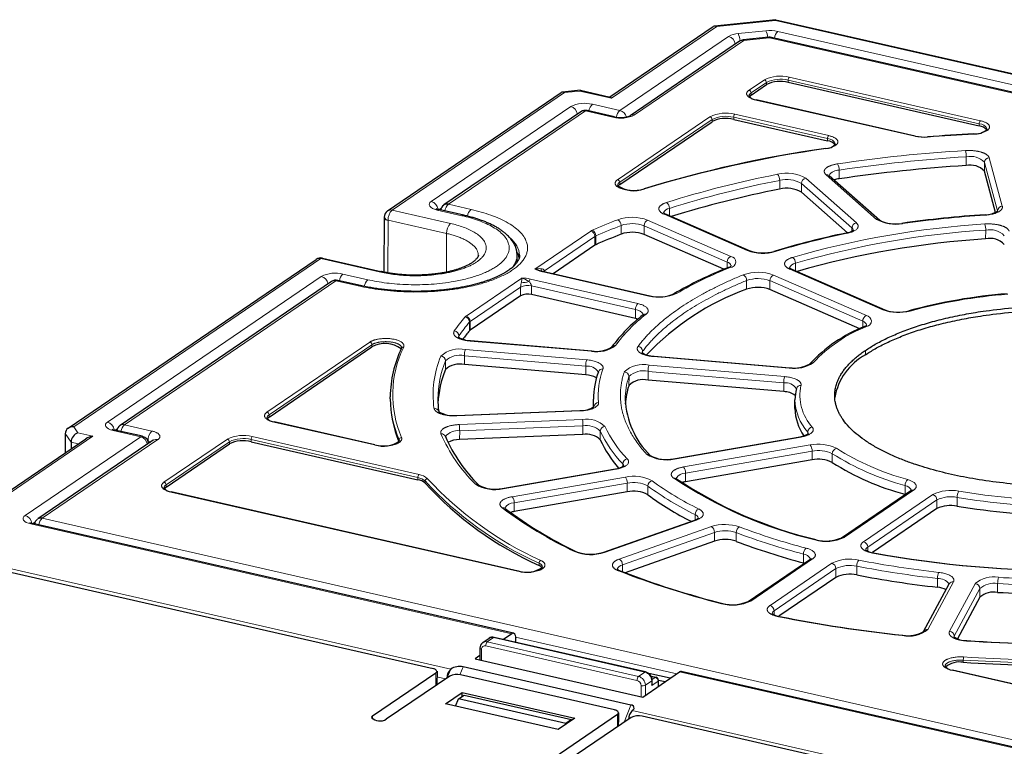
# Model space of a CAD drawing. Units: millimetres. Extents: x 54 to 474, y 40 to 337.
# Drawn here: x 403 to 414, y 181 to 189 of the extents above; entities that cross this region are included whole.
import ezdxf

# ---------------------------------------------------------------- set-up
doc = ezdxf.new("R2010")
doc.units = ezdxf.units.MM
doc.header["$MEASUREMENT"] = 0
doc.layers.add('Layer0000', color=7, linetype='Continuous', lineweight=25)

msp = doc.modelspace()

# ---------------------------------------------------------------- linework, layer by layer
at = {"layer": 'Layer0000', "color": 7, "linetype": 'Continuous', "lineweight": 25}
for p, q in [((409.496, 188.181), (410.718, 189.012)), ((411.457, 189.093), (410.734, 189.018)), ((411.458, 189.093), (440.994, 182.359)), ((411.027, 188.839), (409.735, 187.959)), ((411.374, 188.886), (411.07, 188.855)), ((440.561, 182.237), (411.404, 188.884)), ((411.165, 188.204), (411.346, 188.327)), ((411.602, 188.354), (413.859, 187.839)), ((406.87, 186.836), (408.921, 188.232)), ((409.148, 188.26), (408.937, 188.238)), ((409.148, 188.26), (409.5, 188.18)), ((413.104, 187.719), (411.226, 188.147)), ((409.154, 188.007), (407.536, 186.906)), ((409.552, 187.947), (409.227, 188.021)), ((409.612, 187.147), (410.703, 187.889)), ((410.959, 187.916), (412.068, 187.663)), ((414.053, 186.818), (413.921, 187.305)), ((412.087, 187.253), (412.083, 187.257)), ((412.087, 187.253), (412.684, 186.726)), ((412.302, 186.578), (411.758, 187.057)), ((407.769, 186.785), (407.475, 186.852)), ((406.829, 186.759), (406.827, 186.112)), ((410.16, 186.796), (411.141, 186.367)), ((410.842, 186.146), (409.9, 186.557)), ((409.319, 186.431), (408.825, 186.094)), ((403.097, 184.269), (406.028, 186.263)), ((406.102, 186.277), (406.792, 186.12)), ((408.4, 186.244), (408.4, 186.313)), ((408.4, 186.229), (408.4, 186.244)), ((408.701, 186.123), (409.97, 185.833)), ((411.645, 186.147), (412.743, 185.667)), ((406.207, 186.002), (403.71, 184.302)), ((406.549, 185.954), (406.281, 186.015)), ((412.447, 185.445), (411.386, 185.908)), ((408.442, 185.834), (407.845, 185.427)), ((409.798, 185.567), (408.57, 185.847)), ((407.849, 185.304), (409.282, 185.182)), ((405.47, 184.402), (406.686, 185.23)), ((407.036, 185.218), (407.035, 185.215)), ((410.018, 185.12), (411.621, 184.984)), ((409.211, 184.9), (407.778, 185.022)), ((411.55, 184.702), (409.947, 184.838)), ((406.902, 184.616), (406.902, 184.642)), ((409.301, 184.518), (409.302, 184.611)), ((411.683, 184.502), (411.683, 184.606)), ((407.686, 184.42), (409.142, 184.478)), ((403.974, 184.174), (403.649, 184.248)), ((406.721, 184.074), (405.531, 184.345)), ((401.84, 183.147), (403.305, 184.145)), ((404.103, 184.127), (402.738, 183.198)), ((403.062, 184.206), (403.062, 183.979)), ((404.104, 184.127), (404.103, 184.127)), ((409.178, 184.194), (407.721, 184.136)), ((410.249, 183.91), (411.745, 184.17)), ((403.131, 184.105), (403.131, 184.026)), ((404.253, 183.574), (405.002, 184.084)), ((405.258, 184.11), (407.228, 183.661)), ((411.884, 183.896), (410.389, 183.637)), ((408.225, 183.559), (409.563, 183.791)), ((408.413, 182.583), (404.315, 183.517)), ((409.702, 183.517), (408.364, 183.285)), ((412.234, 182.976), (413.052, 183.533)), ((412.987, 183.489), (412.983, 183.49)), ((413.359, 183.32), (412.598, 182.802)), ((408.358, 181.849), (402.678, 183.144)), ((409.412, 182.803), (410.5, 183.186)), ((401.086, 182.873), (407.407, 181.432)), ((410.732, 182.937), (409.676, 182.564)), ((411.128, 182.224), (411.859, 182.721)), ((411.795, 182.677), (411.783, 182.681)), ((412.167, 182.508), (411.492, 182.049)), ((413.202, 181.869), (413.505, 182.431)), ((413.866, 182.275), (413.602, 181.783)), ((409.918, 181.393), (408.131, 181.8)), ((408.337, 181.844), (408.238, 181.776)), ((407.995, 181.738), (408.07, 181.789)), ((408.384, 181.742), (408.384, 181.789)), ((407.961, 181.587), (407.903, 181.548)), ((407.961, 181.672), (407.961, 181.535)), ((409.745, 181), (407.763, 181.452)), ((407.903, 181.548), (409.885, 181.096)), ((406.693, 180.872), (407.441, 181.381)), ((407.604, 181.344), (406.855, 180.835)), ((407.454, 181.4), (407.453, 181.242)), ((409.552, 180.943), (407.732, 181.358)), ((409.885, 181.096), (410.32, 181.392)), ((410.21, 181.317), (409.955, 181.375)), ((409.983, 181.342), (410.042, 181.329)), ((423.187, 178.468), (410.34, 181.397)), ((416.096, 180.832), (413.542, 181.414)), ((409.996, 181.259), (409.996, 181.293)), ((410.149, 181.275), (410.071, 181.293)), ((410.071, 181.222), (410.071, 181.292)), ((407.554, 181.015), (407.751, 181.149)), ((407.708, 181.074), (407.774, 181.118)), ((407.751, 181.149), (409.083, 180.845)), ((407.751, 181.102), (407.751, 181.149)), ((407.774, 181.118), (409.041, 180.829)), ((408.887, 180.712), (407.554, 181.015)), ((407.674, 180.988), (407.708, 181.074)), ((408.976, 180.785), (407.708, 181.074)), ((408.838, 180.383), (409.586, 180.892)), ((409.599, 180.911), (409.598, 180.799)), ((423.169, 177.838), (409.877, 180.868)), ((409.083, 180.845), (408.887, 180.712)), ((408.976, 180.785), (408.969, 180.768)), ((409.041, 180.829), (408.976, 180.785)), ((409.749, 180.855), (409, 180.346)), ((409.041, 180.829), (409.041, 180.817))]:
    msp.add_line(p, q, dxfattribs=at)
at = {"layer": 'Layer0000', "color": 7, "linetype": 'Continuous', "lineweight": 18}
for p, q in [((409.515, 188.166), (410.759, 189.012)), ((410.759, 189.012), (411.452, 189.085)), ((411.452, 189.085), (440.959, 182.357)), ((410.898, 188.895), (409.615, 188.021)), ((411.339, 188.963), (411.012, 188.929)), ((440.659, 182.303), (411.481, 188.955)), ((411.08, 188.848), (409.788, 187.968)), ((411.383, 188.879), (411.08, 188.848)), ((440.541, 182.232), (411.383, 188.879)), ((411.14, 188.261), (411.321, 188.384)), ((411.165, 188.23), (411.346, 188.353)), ((411.346, 188.327), (411.346, 188.353)), ((411.602, 188.38), (413.859, 187.865)), ((411.602, 188.354), (411.602, 188.38)), ((411.616, 188.415), (413.873, 187.9)), ((406.923, 186.845), (408.961, 188.232)), ((408.961, 188.232), (409.142, 188.251)), ((409.142, 188.251), (409.515, 188.166)), ((411.165, 188.204), (411.165, 188.23)), ((409.615, 188.021), (409.29, 188.095)), ((413.098, 187.717), (411.22, 188.145)), ((409.034, 188.068), (407.386, 186.947)), ((409.207, 188.016), (407.588, 186.914)), ((409.532, 187.941), (409.207, 188.016)), ((410.973, 187.977), (412.082, 187.724)), ((409.587, 187.204), (410.678, 187.947)), ((409.612, 187.173), (410.703, 187.915)), ((410.703, 187.889), (410.703, 187.915)), ((410.959, 187.942), (412.068, 187.689)), ((410.959, 187.916), (410.959, 187.942)), ((413.859, 187.839), (413.859, 187.865)), ((413.795, 187.743), (413.793, 187.745)), ((412.068, 187.663), (412.068, 187.689)), ((413.705, 187.371), (413.705, 187.474)), ((413.921, 187.409), (414.076, 186.836)), ((413.921, 187.305), (413.921, 187.409)), ((413.977, 187.463), (414.132, 186.89)), ((412.205, 187.318), (412.205, 187.215)), ((409.612, 187.147), (409.612, 187.173)), ((411.502, 187.093), (411.502, 187.196)), ((411.758, 187.057), (411.759, 187.16)), ((411.759, 187.16), (412.356, 186.634)), ((411.81, 187.221), (412.408, 186.694)), ((412.647, 186.736), (412.05, 187.262)), ((407.588, 186.914), (407.857, 186.853)), ((407.613, 186.688), (406.923, 186.845)), ((407.455, 186.846), (407.748, 186.779)), ((407.479, 186.851), (407.503, 186.867)), ((410.2, 186.866), (410.2, 186.778)), ((414.076, 186.836), (414.077, 186.833)), ((414.076, 186.833), (414.076, 186.836)), ((406.874, 186.104), (406.876, 186.727)), ((407.566, 186.57), (406.876, 186.727)), ((409.942, 186.727), (410.924, 186.298)), ((411.119, 186.367), (410.137, 186.796)), ((407.566, 186.57), (407.565, 186.113)), ((408.611, 186.148), (409.271, 186.597)), ((409.629, 186.561), (409.629, 186.664)), ((409.9, 186.557), (409.901, 186.661)), ((409.901, 186.661), (410.882, 186.232)), ((412.356, 186.597), (412.356, 186.634)), ((413.935, 186.504), (413.936, 186.608)), ((408.723, 186.128), (409.32, 186.534)), ((409.319, 186.431), (409.32, 186.534)), ((409.331, 186.54), (409.33, 186.437)), ((403.163, 184.286), (406.081, 186.272)), ((406.081, 186.272), (406.771, 186.115)), ((410.882, 186.162), (410.882, 186.232)), ((411.689, 186.217), (411.689, 186.128)), ((409.958, 185.83), (408.688, 186.12)), ((408.723, 186.128), (408.723, 186.118)), ((412.72, 185.667), (411.623, 186.147)), ((406.087, 186.063), (403.56, 184.343)), ((406.26, 186.01), (403.762, 184.311)), ((406.528, 185.949), (406.26, 186.01)), ((406.636, 186.023), (406.343, 186.09)), ((407.797, 185.594), (408.457, 186.043)), ((408.557, 186.03), (409.827, 185.741)), ((411.111, 185.91), (411.111, 186.014)), ((411.386, 186.012), (412.484, 185.532)), ((411.386, 185.908), (411.386, 186.012)), ((411.428, 186.078), (412.526, 185.599)), ((407.845, 185.531), (408.442, 185.937)), ((408.442, 185.834), (408.442, 185.937)), ((408.57, 185.95), (409.799, 185.67)), ((408.57, 185.95), (408.57, 185.847)), ((409.798, 185.567), (409.799, 185.67)), ((407.837, 185.421), (407.837, 185.524)), ((407.845, 185.531), (407.845, 185.427)), ((412.484, 185.461), (412.484, 185.532)), ((405.445, 184.459), (406.662, 185.287)), ((407.713, 185.342), (407.713, 185.361)), ((409.278, 185.178), (407.844, 185.299)), ((405.47, 184.428), (406.686, 185.256)), ((406.686, 185.23), (406.686, 185.256)), ((407.79, 185.199), (409.223, 185.077)), ((409.883, 185.178), (409.883, 185.157)), ((412.514, 185.188), (412.514, 185.136)), ((407.554, 184.962), (407.554, 185.065)), ((407.778, 185.125), (409.212, 185.004)), ((407.778, 185.022), (407.778, 185.125)), ((411.616, 184.979), (410.013, 185.115)), ((409.211, 184.9), (409.212, 185.004)), ((409.947, 184.941), (411.55, 184.805)), ((409.947, 184.838), (409.947, 184.941)), ((409.959, 185.015), (411.562, 184.879)), ((409.722, 184.776), (409.723, 184.879)), ((411.55, 184.702), (411.55, 184.805)), ((409.145, 184.474), (407.688, 184.416)), ((405.47, 184.428), (405.47, 184.402)), ((407.716, 184.313), (409.173, 184.371)), ((403.212, 184.215), (403.163, 184.286)), ((403.629, 184.243), (403.954, 184.169)), ((403.653, 184.247), (403.677, 184.263)), ((403.762, 184.311), (404.087, 184.236)), ((406.715, 184.072), (405.525, 184.343)), ((407.721, 184.136), (407.722, 184.239)), ((407.722, 184.239), (409.178, 184.298)), ((409.178, 184.194), (409.178, 184.298)), ((401.893, 183.156), (403.389, 184.175)), ((403.954, 184.169), (402.588, 183.239)), ((402.791, 183.206), (404.156, 184.136)), ((403.131, 184.105), (403.062, 184.206)), ((403.389, 184.175), (403.212, 184.215)), ((404.229, 183.632), (404.978, 184.141)), ((405.258, 184.136), (407.228, 183.687)), ((405.258, 184.11), (405.258, 184.136)), ((405.272, 184.172), (407.243, 183.722)), ((407.007, 184.113), (407.007, 184.131)), ((409.383, 184.133), (409.383, 184.236)), ((411.754, 184.166), (410.259, 183.906)), ((411.834, 184.2), (411.834, 184.224)), ((403.217, 184.085), (403.131, 184.105)), ((404.04, 184.118), (404.04, 184.118)), ((404.253, 183.6), (405.002, 184.11)), ((405.002, 184.084), (405.002, 184.11)), ((410.366, 183.812), (411.862, 184.072)), ((410.389, 183.74), (411.884, 184)), ((411.884, 183.896), (411.884, 184)), ((412.122, 183.866), (412.122, 183.969)), ((409.572, 183.787), (408.235, 183.555)), ((409.649, 183.819), (409.649, 183.848)), ((407.228, 183.661), (407.228, 183.687)), ((408.342, 183.461), (409.679, 183.693)), ((410.389, 183.637), (410.389, 183.74)), ((404.253, 183.574), (404.253, 183.6)), ((407.313, 183.646), (407.313, 183.62)), ((408.365, 183.389), (409.702, 183.621)), ((409.702, 183.517), (409.702, 183.621)), ((409.944, 183.484), (409.945, 183.588)), ((412.983, 183.49), (412.983, 183.593)), ((408.406, 182.582), (404.308, 183.516)), ((413.083, 183.538), (412.266, 182.982)), ((412.493, 182.93), (413.311, 183.486)), ((413.597, 183.35), (413.597, 183.453)), ((408.364, 183.285), (408.365, 183.389)), ((412.542, 182.867), (413.359, 183.423)), ((413.359, 183.32), (413.359, 183.423)), ((423.203, 178.553), (402.791, 183.206)), ((410.502, 183.187), (410.502, 183.25)), ((402.657, 183.139), (408.337, 181.844)), ((402.681, 183.143), (402.705, 183.159)), ((410.519, 183.185), (409.431, 182.801)), ((409.607, 182.725), (410.695, 183.108)), ((409.645, 182.656), (410.732, 183.04)), ((410.732, 182.937), (410.732, 183.04)), ((410.988, 182.934), (410.988, 183.038)), ((407.616, 181.426), (401.247, 182.878)), ((412.542, 182.82), (412.542, 182.867)), ((411.783, 182.681), (411.783, 182.784)), ((408.66, 182.649), (408.66, 182.675)), ((409.644, 182.576), (409.645, 182.656)), ((411.891, 182.726), (411.16, 182.229)), ((411.388, 182.177), (412.118, 182.675)), ((411.436, 182.114), (412.167, 182.612)), ((412.167, 182.508), (412.167, 182.612)), ((412.412, 182.537), (412.412, 182.641)), ((413.367, 182.392), (413.367, 182.495)), ((413.555, 182.456), (413.252, 181.894)), ((413.509, 181.872), (413.812, 182.434)), ((413.564, 181.815), (413.867, 182.378)), ((413.866, 182.275), (413.867, 182.378)), ((414.077, 182.332), (414.077, 182.435)), ((411.436, 182.067), (411.436, 182.114)), ((408.048, 181.747), (408.122, 181.798)), ((409.91, 181.391), (408.122, 181.798)), ((410.286, 181.369), (408.383, 181.803)), ((413.564, 181.802), (413.564, 181.815)), ((409.816, 181.292), (408.029, 181.7)), ((408.048, 181.747), (409.835, 181.34)), ((407.98, 181.53), (407.98, 181.659)), ((407.725, 181.359), (407.763, 181.452)), ((413.671, 181.507), (413.671, 181.532)), ((407.441, 181.381), (407.441, 181.233)), ((407.453, 181.335), (407.556, 181.312)), ((407.575, 181.325), (407.616, 181.426)), ((409.91, 181.391), (409.835, 181.34)), ((410.033, 181.327), (409.985, 181.338)), ((410.32, 181.392), (423.186, 178.458)), ((416.09, 180.83), (413.535, 181.412)), ((409.865, 181.23), (409.865, 181.101)), ((409.991, 181.286), (409.916, 181.235)), ((409.916, 181.235), (409.916, 181.117)), ((409.991, 181.234), (409.991, 181.286)), ((410.066, 181.285), (409.991, 181.234)), ((409.996, 181.301), (410.033, 181.327)), ((410.066, 181.219), (410.066, 181.285)), ((409.665, 180.798), (409.745, 181)), ((406.693, 180.835), (406.693, 180.872)), ((409.586, 180.744), (409.586, 180.892)), ((423.169, 177.88), (409.761, 180.937))]:
    msp.add_line(p, q, dxfattribs=at)
at = {"layer": 'Layer0000', "color": 7, "linetype": 'Continuous', "lineweight": 25}
for centre, radius, start, end in [((410.737, 188.985), 0.0329, 95.7088, 124.3794), ((410.737, 188.973), 0.045, 61.1645, 94.2087), ((411.464, 189.083), 0.0122, 124.078, 172.8369), ((411.457, 189.092), 0.00149, 77.5525, 96.2763), ((411.08, 188.761), 0.0937, 95.8118, 123.9456), ((411.383, 188.793), 0.0938, 77.159, 95.9346), ((411.51, 187.991), 0.374, 75.7953, 116.0728), ((408.94, 188.205), 0.0329, 95.7031, 124.3592), ((408.94, 188.193), 0.045, 61.1649, 94.2036), ((409.155, 188.25), 0.0122, 124.092, 172.8302), ((409.148, 188.258), 0.00149, 77.4708, 96.3073), ((411.2, 188.148), 0.0663, 122.4907, 147.1231), ((409.489, 188.152), 0.03, 28.9693, 68.3507), ((411.233, 188.264), 0.118, 217.2217, 266.3885), ((409.207, 187.929), 0.0937, 77.6227, 124.2386), ((409.223, 187.995), 0.0265, 80.8243, 127.785), ((409.624, 188.241), 0.303, 256.3941, 291.578), ((410.867, 187.554), 0.374, 75.7953, 116.0728), ((414.802, 168.277), 19.494, 92.9651, 94.5725), ((413.813, 187.945), 0.201, 264.2328, 314.0705), ((413.842, 187.699), 0.141, 41.0828, 82.9388), ((412.049, 187.724), 0.151, 269.2602, 318.6344), ((412.05, 187.523), 0.141, 41.069, 82.952), ((413.207, 188.195), 0.487, 257.8639, 274.7964), ((414.042, 173.547), 14.168, 98.096, 106.9958), ((414.732, 170.198), 17.203, 93.4209, 98.4472), ((413.755, 187.147), 0.229, 43.6572, 102.6709), ((409.647, 187.091), 0.0663, 122.4884, 147.1271), ((412.249, 186.9), 0.318, 98.0789, 108.9303), ((409.781, 187.409), 0.335, 234.587, 290.9056), ((413.845, 175.134), 12.186, 101.0861, 107.2995), ((411.585, 186.754), 0.349, 60.202, 103.8049), ((407.572, 186.85), 0.0667, 75.6482, 123.0364), ((406.923, 186.759), 0.0938, 124.0554, 179.3626), ((407.499, 186.974), 0.125, 241.1303, 259.3115), ((407.588, 186.828), 0.0938, 125.3407, 168.4296), ((410.188, 186.874), 0.0831, 224.6097, 249.8944), ((413.933, 187.05), 0.26, 268.8533, 304.1993), ((406.876, 186.778), 0.051, 201.65, 269.5526), ((412.869, 187.082), 0.401, 242.4999, 281.0771), ((414.767, 173.949), 12.869, 93.7378, 98.1306), ((409.76, 186.177), 0.406, 69.7452, 108.9126), ((414.1, 177.651), 9.105, 101.4802, 107.0204), ((412.266, 186.745), 0.172, 276.9664, 308.5803), ((412.436, 179.383), 7.707, 111.3618, 113.7614), ((414.579, 176.126), 10.398, 93.5495, 106.0328), ((413.988, 186.278), 0.233, 43.9576, 103.1178), ((408.2, 186.234), 0.231, 11.9421, 31.2758), ((409.358, 186.372), 0.0701, 113.3459, 123.7185), ((411.303, 186.82), 0.481, 250.4174, 285.9251), ((406.081, 186.186), 0.0938, 77.1594, 124.3286), ((408.772, 186.439), 0.325, 251.8362, 257.3009), ((412.672, 181.685), 4.822, 111.6039, 120.1039), ((410.868, 186.255), 0.0919, 288.3369, 314.2969), ((411.674, 186.225), 0.0831, 224.609, 249.8951), ((406.26, 185.924), 0.0938, 77.1594, 124.3198), ((412.131, 183.07), 3.018, 109.7611, 136.8101), ((411.246, 185.529), 0.404, 69.6932, 109.4826), ((408.524, 185.666), 0.187, 75.8093, 116.0587), ((410.077, 186.274), 0.453, 256.3409, 292.9181), ((414.688, 179.544), 6.333, 94.5108, 105.1979), ((412.904, 186.122), 0.482, 250.4494, 284.9032), ((411.076, 184.079), 1.936, 127.827, 143.6521), ((409.735, 185.286), 0.288, 71.0975, 77.3168), ((409.871, 185.631), 0.0291, 306.9367, 321.7338), ((409.409, 184.096), 2.055, 139.8775, 143.4279), ((407.866, 185.396), 0.0382, 123.45, 139.0094), ((413.166, 183.804), 1.793, 111.6488, 136.9904), ((412.476, 185.546), 0.0806, 290.3692, 315.3758), ((407.848, 185.554), 0.25, 235.1183, 270.0793), ((406.842, 184.949), 0.321, 53.655, 119.0597), ((408.252, 184.629), 1.351, 154.325, 179.4569), ((409.338, 185.53), 0.353, 260.8308, 300.4016), ((410.017, 185.37), 0.25, 235.1188, 270.0788), ((412.856, 184.509), 0.714, 118.6259, 170.1942), ((408.685, 184.5), 1.222, 157.8042, 177.003), ((407.723, 184.779), 0.249, 77.2567, 132.8286), ((410.25, 184.606), 0.949, 159.5637, 179.6741), ((411.676, 185.337), 0.357, 261.0214, 299.9455), ((409.201, 184.635), 0.266, 59.2924, 87.8814), ((409.891, 184.601), 0.243, 76.743, 134.0589), ((410.522, 184.5), 0.846, 160.9685, 175.981), ((412.233, 184.604), 0.55, 166.0109, 179.8146), ((408.21, 184.621), 1.309, 180.1895, 202.9603), ((408.567, 184.613), 1.103, 179.8879, 187.6814), ((410.665, 184.654), 0.989, 182.5169, 225.5045), ((411.547, 184.468), 0.234, 53.7631, 89.3241), ((409.155, 184.755), 0.277, 267.3767, 303.4492), ((412.255, 184.513), 0.573, 181.0492, 215.5316), ((405.538, 184.462), 0.118, 217.2217, 266.3885), ((405.505, 184.346), 0.0663, 122.4907, 147.1231), ((407.646, 184.748), 0.33, 238.4246, 276.9197), ((403.139, 184.204), 0.0772, 122.8709, 179.0887), ((403.156, 184.18), 0.107, 86.2583, 123.2924), ((403.673, 184.37), 0.125, 241.1433, 259.3107), ((403.762, 184.224), 0.0938, 124.2408, 168.4296), ((403.252, 184.101), 0.121, 109.3558, 178.3553), ((403.407, 183.992), 0.184, 95.5144, 123.5156), ((403.954, 184.082), 0.0937, 3.8612, 77.1591), ((409.213, 184.887), 1.807, 203.2837, 225.5859), ((407.721, 183.832), 0.304, 90.0146, 117.0388), ((409.22, 183.961), 0.237, 46.6331, 100.1257), ((410.597, 184.684), 1.334, 204.4024, 221.5691), ((411.728, 184.36), 0.191, 275.1045, 307.561), ((405.166, 183.748), 0.374, 75.7953, 116.0728), ((406.821, 184.378), 0.32, 251.7899, 306.0678), ((410.161, 184.296), 0.396, 241.46, 282.8901), ((411.959, 183.535), 0.369, 63.7659, 101.7022), ((409.546, 183.981), 0.191, 275.1041, 307.5613), ((413.795, 186.522), 3.139, 237.7913, 254.9967), ((407.204, 183.503), 0.16, 47.2964, 81.2226), ((410.303, 183.702), 0.035, 218.8744, 235.9896), ((413.115, 187.91), 5.095, 236.2512, 256.5819), ((404.322, 183.635), 0.118, 217.2217, 266.3885), ((404.289, 183.518), 0.0663, 122.4907, 147.1231), ((410.375, 186.448), 4.168, 222.7135, 245.6991), ((408.137, 183.949), 0.4, 241.8214, 282.7533), ((410.443, 183.319), 0.323, 99.649, 106.9235), ((413.031, 183.566), 0.0395, 301.9687, 320.2084), ((409.777, 183.167), 0.359, 62.2427, 102.0917), ((412.078, 186.385), 3.601, 233.6675, 243.2112), ((408.277, 183.348), 0.031, 218.2448, 234.3063), ((411.184, 187.206), 4.862, 233.0032, 244.6565), ((413.522, 182.992), 0.366, 78.1928, 116.3704), ((414.865, 190.849), 7.605, 260.3963, 269.9067), ((402.79, 183.12), 0.0937, 125.3544, 168.4296), ((402.774, 183.142), 0.0667, 75.6482, 123.0364), ((408.418, 182.972), 0.318, 99.6111, 107.5273), ((410.471, 183.289), 0.107, 285.5087, 313.0424), ((402.701, 183.266), 0.125, 241.1303, 259.3115), ((412.052, 183.38), 0.443, 254.3588, 294.3274), ((410.856, 182.541), 0.415, 71.4826, 107.4729), ((413.724, 190.134), 7.702, 249.1951, 255.4063), ((409.271, 183.251), 0.47, 249.1338, 287.5672), ((411.838, 182.755), 0.0395, 301.9685, 320.2086), ((412.629, 182.982), 0.184, 231.8066, 263.9215), ((414.866, 195.013), 12.421, 259.5356, 270.7696), ((408.513, 182.888), 0.32, 251.7908, 306.0668), ((408.627, 182.571), 0.0848, 34.9218, 67.0783), ((409.648, 182.678), 0.096, 225.8219, 252.122), ((413.337, 192.147), 10.258, 248.7482, 255.8557), ((412.33, 182.177), 0.37, 77.203, 116.234), ((414.681, 194.249), 11.929, 259.0341, 263.6727), ((413.343, 182.109), 0.284, 63.6718, 85.2282), ((414.031, 182.084), 0.252, 79.6328, 130.8633), ((414.896, 196.41), 14.102, 266.6691, 270.8176), ((410.946, 182.627), 0.442, 254.8441, 294.3607), ((411.52, 182.223), 0.177, 231.4626, 263.2448), ((414.619, 197.658), 15.919, 258.7, 264.0075), ((408.112, 181.725), 0.0774, 76.3406, 123.6496), ((408.354, 181.823), 0.0265, 80.3827, 127.8372), ((408.329, 181.801), 0.0564, 348.5183, 58.6374), ((413.021, 182.181), 0.361, 259.7437, 300.1252), ((413.707, 182.026), 0.264, 235.7435, 271.2832), ((408.04, 181.674), 0.0792, 125.2091, 181.1779), ((414.905, 200.554), 18.83, 266.37, 271.1167), ((407.724, 181.245), 0.211, 79.3653, 120.8867), ((413.549, 181.531), 0.118, 217.2341, 266.3755), ((413.625, 181.252), 0.258, 79.8466, 129.7379), ((414.906, 201.582), 20.114, 266.4793, 274.4892), ((407.406, 181.38), 0.0512, 21.9958, 89.4229), ((407.43, 181.402), 0.0239, 298.0434, 353.3349), ((407.721, 181.317), 0.151, 133.989, 178.6533), ((407.686, 181.176), 0.187, 75.7953, 116.0728), ((409.892, 181.292), 0.104, 0.461, 75.592), ((410.336, 181.371), 0.0265, 80.3827, 127.8372), ((409.928, 181.26), 0.0676, 337.7231, 359.084), ((410.033, 181.292), 0.0375, 359.8758, 77.1687), ((409.748, 180.966), 0.0345, 350.9487, 94.5086), ((406.704, 180.851), 0.0239, 118.0434, 173.3349), ((409.551, 180.891), 0.0512, 21.9958, 89.4229), ((409.575, 180.913), 0.0239, 298.0434, 353.3349), ((409.866, 180.828), 0.151, 133.9935, 178.6499), ((409.831, 180.687), 0.187, 75.7953, 116.0728), ((409.731, 180.985), 0.0564, 301.3059, 333.9977), ((406.779, 180.954), 0.141, 225.2053, 302.5781), ((409.445, 180.8), 0.154, 339.9934, 359.6125)]:
    msp.add_arc(centre, radius, start, end, dxfattribs=at)
at = {"layer": 'Layer0000', "color": 7, "linetype": 'Continuous', "lineweight": 18}
for centre, radius, start, end in [((411.028, 188.67), 0.26, 93.4991, 119.9372), ((410.869, 188.788), 0.11, 9.0529, 74.6308), ((410.82, 188.833), 0.215, 2.8007, 26.5047), ((411.386, 188.515), 0.45, 77.856, 96.0698), ((411.159, 188.871), 0.202, 3.8948, 26.9754), ((411.57, 188.857), 0.132, 131.8852, 171.3569), ((411.064, 188.783), 0.0667, 75.6482, 123.0364), ((411.069, 188.842), 0.0124, 25.1959, 83.845), ((411.372, 188.874), 0.0124, 25.1712, 83.9344), ((411.4, 188.858), 0.0264, 80.3596, 127.8609), ((411.51, 187.998), 0.43, 75.7953, 116.0728), ((411.313, 188.352), 0.0331, 0.819, 74.6567), ((411.51, 188.017), 0.374, 75.7953, 116.0728), ((411.649, 188.381), 0.0468, 134.2973, 182.3147), ((411.132, 188.229), 0.0331, 0.819, 74.6567), ((411.187, 188.188), 0.0478, 118.0434, 173.3349), ((409.198, 187.732), 0.374, 75.8087, 116.0593), ((409.378, 187.996), 0.132, 131.8852, 171.3569), ((411.225, 188.139), 0.00794, 80.3828, 127.8371), ((409.004, 187.962), 0.11, 9.0529, 74.6307), ((409.19, 187.951), 0.0667, 75.648, 123.0406), ((409.624, 188.304), 0.374, 255.7953, 296.0728), ((409.703, 187.923), 0.132, 131.8283, 171.1439), ((409.586, 187.915), 0.11, 15.8554, 74.7722), ((409.771, 187.903), 0.0667, 75.6482, 123.0364), ((410.867, 187.56), 0.43, 75.7953, 116.0728), ((411.005, 187.944), 0.0468, 134.2973, 182.3147), ((409.548, 187.921), 0.0265, 80.3828, 127.8371), ((410.67, 187.915), 0.0331, 0.819, 74.6567), ((410.867, 187.579), 0.374, 75.7953, 116.0728), ((413.906, 187.867), 0.0468, 134.2973, 182.3147), ((413.858, 187.763), 0.102, 21.8881, 89.5306), ((414.802, 168.303), 19.466, 92.9651, 94.5725), ((412.114, 187.691), 0.0468, 134.2973, 182.3147), ((412.067, 187.587), 0.102, 21.8512, 89.5675), ((413.103, 187.711), 0.00794, 80.3828, 127.8371), ((413.207, 188.22), 0.515, 257.8219, 274.7864), ((413.247, 187.706), 0.00316, 16.602, 76.7147), ((414.042, 173.573), 14.14, 98.0955, 106.9951), ((412.047, 187.569), 0.00506, 37.7345, 91.7685), ((414.731, 170.245), 17.334, 93.4209, 98.4472), ((413.45, 187.481), 0.256, 358.4393, 15.1034), ((412.084, 187.324), 0.12, 357.373, 33.7132), ((414.732, 170.302), 17.203, 93.4209, 98.4472), ((413.756, 187.251), 0.229, 43.6572, 102.6709), ((413.978, 187.406), 0.0567, 90.6091, 177.2196), ((413.829, 175.254), 12.242, 101.0797, 107.4192), ((411.585, 186.828), 0.453, 60.202, 103.8049), ((411.402, 187.201), 0.1, 357.3415, 41.8924), ((412.058, 187.219), 0.044, 49.8279, 101.3557), ((412.199, 187.184), 0.134, 87.7305, 148.3084), ((409.579, 187.172), 0.0331, 0.819, 74.6567), ((409.634, 187.131), 0.0478, 118.031, 173.3473), ((413.837, 175.273), 12.15, 101.0797, 107.4192), ((411.585, 186.858), 0.349, 60.202, 103.8049), ((411.822, 187.158), 0.0638, 101.0913, 178.2657), ((409.904, 187.085), 0.0114, 61.3815, 105.374), ((407.357, 186.841), 0.11, 6.9291, 74.6152), ((407.677, 186.816), 0.132, 131.885, 171.3571), ((410.12, 186.868), 0.0799, 358.1543, 56.149), ((406.906, 186.78), 0.0668, 75.6572, 122.8529), ((407.032, 186.733), 0.156, 134.2973, 182.3147), ((407.471, 186.826), 0.0265, 80.3838, 127.8374), ((407.945, 186.754), 0.133, 131.9239, 171.5031), ((410.213, 186.777), 0.0899, 98.4558, 155.8779), ((410.148, 186.768), 0.0303, 67.8286, 111.2243), ((414.133, 186.834), 0.0567, 90.6091, 177.2196), ((407.722, 186.576), 0.156, 134.2973, 182.3147), ((407.765, 186.759), 0.0265, 80.3827, 127.8372), ((412.418, 179.499), 7.766, 111.3618, 113.7614), ((409.76, 186.233), 0.527, 69.7452, 108.9126), ((409.554, 186.666), 0.0746, 358.8484, 62.1357), ((409.76, 186.28), 0.406, 69.7452, 108.9126), ((409.973, 186.662), 0.0726, 115.0357, 180.5432), ((412.42, 186.632), 0.0638, 101.0913, 178.2657), ((412.656, 186.693), 0.044, 49.8279, 101.3557), ((412.868, 187.114), 0.438, 239.6875, 281.3579), ((412.947, 186.679), 0.00987, 36.8363, 91.2697), ((414.767, 174.001), 12.813, 93.7376, 98.1304), ((413.926, 186.785), 0.00588, 11.2542, 70.6894), ((409.333, 186.504), 0.112, 113.3457, 123.7184), ((409.253, 186.533), 0.0661, 0.819, 74.6567), ((409.258, 186.541), 0.0722, 359.2839, 65.2402), ((412.436, 179.486), 7.707, 111.3618, 113.7614), ((414.1, 177.703), 9.049, 101.4795, 107.0195), ((414.572, 176.219), 10.482, 93.5376, 106.1638), ((414.575, 176.258), 10.37, 93.5376, 106.1638), ((412.289, 186.56), 0.0145, 49.2216, 97.8939), ((412.329, 186.599), 0.0446, 12.5029, 51.7386), ((413.711, 186.614), 0.225, 358.264, 17.251), ((413.988, 186.381), 0.233, 43.9576, 103.1178), ((408.157, 186.293), 0.273, 3.9336, 53.2515), ((409.358, 186.476), 0.0701, 113.3457, 123.7184), ((411.13, 186.339), 0.0303, 67.8286, 111.2243), ((411.303, 186.869), 0.535, 249.9031, 286.1107), ((411.44, 186.336), 0.0224, 61.0802, 105.1498), ((406.064, 186.207), 0.0667, 75.6437, 123.1298), ((406.097, 186.251), 0.0265, 80.3828, 127.8371), ((408.169, 186.321), 0.232, 317.6023, 357.9935), ((410.955, 186.233), 0.0726, 115.0357, 180.5432), ((410.862, 186.162), 0.0723, 20.003, 73.9563), ((410.917, 186.233), 0.0656, 270.6243, 83.9797), ((411.701, 186.125), 0.0929, 97.505, 155.2845), ((411.607, 186.22), 0.0814, 358.0205, 54.7334), ((406.251, 185.727), 0.374, 75.8064, 116.0617), ((406.788, 186.094), 0.0265, 80.3828, 127.8371), ((408.667, 185.891), 0.263, 86.2901, 102.3579), ((408.749, 186.41), 0.297, 242.1845, 258.1856), ((408.521, 185.706), 0.451, 70.5877, 78.532), ((408.727, 186.148), 0.0431, 173.3286, 211.9294), ((408.69, 186.12), 0.0337, 13.7436, 100.5156), ((408.698, 186.107), 0.0159, 80.358, 127.8619), ((408.742, 186.098), 0.0358, 123.0631, 142.6172), ((412.673, 181.736), 4.766, 111.6007, 120.0993), ((410.907, 186.141), 0.0286, 67.1172, 110.3919), ((411.246, 185.586), 0.525, 69.6932, 109.4826), ((411.634, 186.119), 0.0303, 67.8286, 111.2243), ((406.058, 185.957), 0.11, 9.053, 74.6311), ((406.244, 185.946), 0.0667, 75.6442, 123.1205), ((406.276, 185.989), 0.0265, 80.3849, 127.8369), ((406.431, 185.991), 0.132, 131.8852, 171.3569), ((406.725, 185.924), 0.132, 131.8509, 171.2283), ((408.715, 185.927), 0.273, 165.6642, 177.819), ((408.253, 186.046), 0.204, 345.4121, 359.24), ((408.479, 186.147), 0.156, 259.5044, 292.3637), ((408.44, 185.499), 0.545, 77.5247, 88.1687), ((408.371, 185.765), 0.291, 54.9969, 72.8418), ((408.596, 185.983), 0.0615, 128.9411, 160.2869), ((408.484, 185.935), 0.0872, 10.3127, 51.9782), ((411.038, 186.015), 0.0736, 359.0165, 63.3747), ((411.246, 185.633), 0.404, 69.6932, 109.4826), ((411.459, 186.012), 0.0726, 115.0357, 180.5432), ((406.544, 185.928), 0.0265, 80.3828, 127.8371), ((408.524, 185.769), 0.187, 75.7953, 116.0728), ((410.077, 186.319), 0.503, 256.2605, 294.0617), ((409.968, 185.818), 0.0159, 80.3828, 127.8371), ((410.272, 185.824), 0.0372, 73.6881, 119.2244), ((414.689, 179.595), 6.277, 94.5081, 105.1933), ((409.892, 185.674), 0.0937, 134.2973, 182.3147), ((409.793, 185.558), 0.112, 28.068, 87.2111), ((412.731, 185.639), 0.0303, 67.8286, 111.2243), ((412.904, 186.171), 0.536, 249.9318, 285.0354), ((413.033, 185.636), 0.0203, 58.5466, 103.375), ((409.311, 184.293), 1.999, 139.8216, 145.7528), ((409.353, 184.244), 1.984, 139.8216, 145.7528), ((407.83, 185.543), 0.0611, 123.4497, 139.0094), ((407.776, 185.522), 0.0615, 2.031, 82.3974), ((407.779, 185.53), 0.0661, 0.819, 74.6567), ((407.866, 185.499), 0.0382, 123.4497, 139.0094), ((411.077, 184.13), 1.881, 127.8085, 143.6252), ((409.915, 185.574), 0.0427, 77.4637, 127.3454), ((412.556, 185.533), 0.0726, 115.0357, 180.5432), ((412.464, 185.463), 0.0723, 20.014, 73.9573), ((412.521, 185.535), 0.0641, 275.7579, 85.5743), ((407.653, 185.358), 0.0602, 2.2633, 84.3867), ((413.168, 183.853), 1.74, 111.6011, 136.8708), ((412.516, 185.442), 0.0308, 68.9427, 112.4045), ((406.653, 185.255), 0.0331, 0.819, 74.6567), ((407.742, 185.34), 0.0357, 144.9087, 169.6366), ((407.85, 185.298), 0.00633, 102.8927, 163.0034), ((408.213, 184.666), 1.282, 153.9778, 203.3143), ((407.058, 185.203), 0.0256, 83.9673, 153.3118), ((407.719, 184.883), 0.323, 77.2567, 132.8286), ((407.977, 185.131), 0.199, 160.1435, 181.6659), ((409.344, 185.534), 0.363, 259.4714, 307.0967), ((409.284, 185.176), 0.00633, 102.8927, 163.0034), ((409.556, 185.197), 0.0489, 81.975, 143.0624), ((409.823, 185.176), 0.0607, 2.1799, 83.6189), ((409.912, 185.156), 0.0367, 142.2443, 169.3817), ((408.603, 184.664), 1.195, 157.559, 187.6002), ((408.674, 184.607), 1.21, 157.7368, 179.5981), ((407.496, 185.063), 0.0578, 2.5033, 87.6868), ((407.723, 184.883), 0.249, 77.2567, 132.8286), ((409.41, 185.009), 0.199, 160.1435, 181.6659), ((410.019, 185.114), 0.00633, 102.8927, 163.0034), ((409.228, 184.842), 0.162, 35.6169, 95.7548), ((410.237, 184.66), 0.879, 159.4278, 185.7314), ((409.409, 184.918), 0.0519, 84.768, 158.1192), ((409.886, 184.707), 0.316, 76.743, 134.0589), ((409.891, 184.705), 0.243, 76.743, 134.0589), ((410.146, 184.947), 0.199, 160.1435, 181.6659), ((411.68, 185.352), 0.378, 260.1904, 305.0477), ((411.622, 184.978), 0.00633, 102.8927, 163.0034), ((411.89, 184.996), 0.0475, 80.914, 138.5417), ((409.665, 184.877), 0.0573, 2.5234, 88.3827), ((410.512, 184.606), 0.836, 160.897, 179.7008), ((411.749, 184.811), 0.199, 160.1435, 181.6659), ((411.567, 184.648), 0.159, 34.2643, 96.3284), ((411.75, 184.723), 0.0528, 85.6987, 164.1685), ((412.298, 184.658), 0.557, 167.8451, 222.4447), ((408.212, 184.647), 1.31, 180.1986, 203.1788), ((410.164, 184.609), 0.863, 179.8804, 185.821), ((412.288, 184.624), 0.606, 181.7394, 221.3486), ((407.422, 184.452), 0.0538, 14.1814, 93.0239), ((409.139, 184.474), 0.00585, 2.127, 53.4197), ((409.362, 184.517), 0.0556, 88.9989, 172.6311), ((405.437, 184.427), 0.0331, 0.819, 74.6567), ((405.492, 184.386), 0.0478, 118.0434, 173.3349), ((407.682, 184.415), 0.00585, 2.127, 53.4197), ((409.227, 184.068), 0.308, 46.6331, 100.1257), ((408.803, 184.305), 0.375, 358.8744, 10.1812), ((403.531, 184.237), 0.11, 6.93, 74.6152), ((403.645, 184.222), 0.0265, 80.3823, 127.8369), ((403.746, 184.246), 0.0667, 75.6482, 123.0364), ((403.851, 184.212), 0.132, 131.885, 171.3571), ((405.529, 184.337), 0.00794, 80.3828, 127.8371), ((407.696, 184.062), 0.179, 81.7349, 142.0314), ((407.346, 184.247), 0.375, 358.8744, 10.1812), ((409.22, 184.064), 0.237, 46.6331, 100.1257), ((409.441, 184.234), 0.0582, 92.5749, 177.2692), ((410.687, 184.865), 1.374, 204.643, 224.1544), ((411.895, 184.222), 0.0613, 97.0631, 177.6821), ((403.97, 184.148), 0.0265, 80.3827, 127.8372), ((403.925, 184.062), 0.11, 9.053, 74.6309), ((404.196, 184.125), 0.156, 134.2973, 182.3147), ((404.14, 184.071), 0.0667, 75.6482, 123.0364), ((405.166, 183.755), 0.43, 75.7953, 116.0728), ((404.969, 184.109), 0.0331, 0.819, 74.6567), ((405.166, 183.774), 0.374, 75.7953, 116.0728), ((405.305, 184.138), 0.0468, 134.2973, 182.3147), ((407.036, 184.13), 0.029, 92.3264, 177.2575), ((406.979, 184.119), 0.0308, 0.1995, 23.1779), ((409.212, 184.938), 1.862, 203.2415, 225.5559), ((407.506, 184.152), 0.0516, 23.7353, 95.3247), ((410.644, 184.815), 1.388, 204.643, 224.1544), ((411.746, 184.158), 0.012, 43.5642, 94.8977), ((411.805, 184.199), 0.0381, 10.7003, 40.558), ((404.019, 184.012), 0.108, 60.1286, 78.4802), ((406.72, 184.066), 0.00794, 80.3828, 127.8371), ((411.959, 183.602), 0.48, 63.7659, 101.7022), ((411.776, 184.005), 0.109, 357.3159, 37.8961), ((411.959, 183.638), 0.369, 63.7659, 101.7022), ((412.189, 183.968), 0.0664, 105.5486, 179.0086), ((413.815, 186.641), 3.083, 237.7913, 254.9967), ((409.711, 183.846), 0.0623, 98.6853, 177.9007), ((409.938, 183.916), 0.0466, 43.693, 99.4857), ((410.159, 184.318), 0.424, 237.2135, 283.5794), ((410.25, 183.898), 0.012, 43.5642, 94.8977), ((413.795, 186.625), 3.139, 237.7913, 254.9967), ((409.564, 183.779), 0.012, 43.5642, 94.8977), ((409.62, 183.819), 0.0406, 11.3581, 45.4352), ((410.28, 183.745), 0.109, 357.3159, 37.8961), ((407.275, 183.689), 0.0468, 134.2973, 182.3147), ((407.204, 183.528), 0.16, 47.2964, 81.2226), ((407.214, 183.54), 0.184, 47.2964, 81.2226), ((407.344, 183.645), 0.0308, 97.543, 177.7439), ((410.391, 186.493), 4.153, 222.7135, 245.6991), ((409.777, 183.237), 0.467, 62.2427, 102.0917), ((409.594, 183.626), 0.109, 357.3159, 37.8961), ((410.26, 183.639), 0.0411, 55.0918, 103.3753), ((413.113, 187.958), 5.148, 236.2182, 256.5698), ((410.387, 183.614), 0.126, 89.2118, 149.4921), ((413.066, 183.596), 0.0833, 126.7442, 181.8769), ((404.276, 183.558), 0.0478, 118.0434, 173.3349), ((404.22, 183.6), 0.0331, 0.819, 74.6567), ((410.375, 186.474), 4.168, 222.7135, 245.6991), ((408.136, 183.974), 0.431, 238.0889, 283.2964), ((407.916, 183.563), 0.0459, 45.6774, 100.0451), ((408.226, 183.547), 0.012, 43.5642, 94.8977), ((409.777, 183.27), 0.359, 62.2427, 102.0917), ((410.01, 183.586), 0.0653, 103.6442, 178.6855), ((412.117, 186.548), 3.672, 233.7305, 243.9154), ((412.145, 186.58), 3.635, 233.7305, 243.9154), ((412.971, 183.497), 0.0968, 25.282, 83.2126), ((404.313, 183.51), 0.00794, 80.3828, 127.8371), ((408.256, 183.394), 0.109, 357.3159, 37.8961), ((413.073, 183.499), 0.04, 75.6482, 123.0364), ((413.522, 183.06), 0.476, 78.1928, 116.3704), ((413.293, 183.422), 0.0661, 0.819, 74.6567), ((413.522, 183.095), 0.366, 78.1928, 116.3704), ((413.708, 183.458), 0.111, 142.7118, 182.4292), ((414.866, 190.952), 7.605, 260.3963, 269.9067), ((414.866, 190.892), 7.471, 260.3963, 269.9067), ((408.233, 183.289), 0.042, 53.5594, 102.7381), ((411.184, 187.257), 4.918, 232.9947, 244.6512), ((408.363, 183.262), 0.126, 89.2126, 149.4911), ((410.573, 183.25), 0.0703, 111.7701, 180.0456), ((402.559, 183.133), 0.11, 6.9291, 74.6152), ((402.879, 183.108), 0.132, 131.885, 171.3571), ((410.48, 183.189), 0.0654, 18.3052, 70.2776), ((402.673, 183.118), 0.0265, 80.3838, 127.8374), ((410.508, 183.162), 0.0255, 64.281, 107.7081), ((410.856, 182.594), 0.539, 71.4826, 107.4729), ((410.655, 183.042), 0.077, 358.4855, 59.2241), ((411.064, 183.039), 0.0753, 118.531, 181.0209), ((413.736, 190.232), 7.624, 249.1951, 255.4063), ((410.857, 182.644), 0.415, 71.4826, 107.4729), ((413.724, 190.237), 7.702, 249.1951, 255.4063), ((412.052, 183.423), 0.491, 254.1736, 295.9183), ((412.256, 182.943), 0.04, 75.6482, 123.0364), ((411.87, 182.787), 0.087, 129.772, 182.0924), ((411.928, 182.935), 0.0191, 77.4267, 122.8275), ((412.476, 182.866), 0.0661, 0.819, 74.6567), ((412.568, 182.822), 0.0519, 119.5254, 165.1453), ((409.09, 182.782), 0.0328, 65.4508, 109.2892), ((409.271, 183.3), 0.524, 248.4772, 287.8358), ((409.42, 182.779), 0.0255, 64.281, 107.7081), ((411.774, 182.681), 0.103, 26.4549, 84.9408), ((411.881, 182.688), 0.04, 75.6482, 123.0364), ((412.608, 182.786), 0.0129, 83.6251, 133.856), ((414.866, 195.065), 12.477, 259.5341, 270.7689), ((408.695, 182.675), 0.0353, 112.1628, 180.1077), ((408.642, 182.617), 0.0605, 10.911, 72.6675), ((409.66, 182.574), 0.0836, 100.7402, 157.2073), ((409.568, 182.658), 0.077, 358.4855, 59.2241), ((412.331, 182.244), 0.481, 77.203, 116.234), ((412.101, 182.611), 0.0661, 0.819, 74.6567), ((412.33, 182.28), 0.37, 77.203, 116.234), ((412.515, 182.645), 0.103, 139.119, 182.4256), ((414.682, 194.352), 11.929, 259.0341, 263.6727), ((414.684, 194.305), 11.809, 259.0341, 263.6727), ((408.411, 182.575), 0.00794, 80.3828, 127.8371), ((409.609, 182.56), 0.0278, 70.0601, 113.3276), ((413.337, 192.198), 10.314, 248.7467, 255.8547), ((413.522, 182.501), 0.155, 154.2722, 182.0467), ((413.379, 182.349), 0.147, 32.5249, 94.8815), ((414.026, 182.187), 0.328, 79.6328, 130.8633), ((414.361, 182.441), 0.284, 166.2158, 181.1767), ((414.896, 196.445), 13.96, 266.6691, 270.8176), ((413.549, 182.406), 0.0505, 83.4057, 150.1762), ((413.808, 182.375), 0.059, 2.4126, 86.07), ((414.031, 182.187), 0.252, 79.6328, 130.8633), ((414.896, 196.514), 14.102, 266.6691, 270.8176), ((410.946, 182.669), 0.49, 254.6783, 295.9556), ((410.827, 182.182), 0.0181, 78.318, 124.2726), ((411.15, 182.19), 0.04, 75.6482, 123.0364), ((411.37, 182.113), 0.0661, 0.819, 74.6567), ((411.462, 182.069), 0.0519, 119.5274, 165.1321), ((411.497, 182.034), 0.0138, 82.582, 131.8852), ((414.619, 197.71), 15.976, 258.6996, 264.0072), ((408.106, 181.733), 0.0667, 75.6482, 123.0364), ((408.129, 181.79), 0.0106, 80.3828, 127.8371), ((413.028, 182.164), 0.351, 257.2811, 309.6735), ((412.957, 181.818), 0.00731, 96.2968, 155.2346), ((413.246, 181.843), 0.0506, 83.4145, 149.9793), ((413.505, 181.813), 0.059, 2.4126, 86.07), ((413.593, 181.799), 0.0336, 151.2392, 170.0701), ((408.019, 181.662), 0.0392, 75.5072, 183.96), ((408.031, 181.683), 0.0667, 75.6482, 123.0364), ((408.091, 181.702), 0.0624, 134.2973, 182.3147), ((413.715, 181.756), 0.00574, 112.6329, 171.0469), ((414.905, 200.605), 18.886, 266.37, 271.1167), ((407.98, 181.68), 0.0205, 201.9958, 269.4229), ((413.806, 181.535), 0.135, 165.4544, 181.2424), ((414.906, 201.574), 20.043, 266.4793, 274.4892), ((414.906, 201.608), 20.114, 266.4793, 274.4892), ((409.879, 181.295), 0.0624, 134.2973, 182.3147), ((409.806, 181.233), 0.11, 0.8294, 74.6463), ((409.916, 181.382), 0.0106, 80.3828, 127.8371), ((409.881, 181.284), 0.11, 0.819, 74.6567), ((413.54, 181.406), 0.00794, 80.3828, 127.8371), ((409.799, 181.229), 0.0661, 0.819, 74.6567), ((409.883, 181.302), 0.0748, 255.7953, 296.0728), ((409.987, 181.294), 0.00956, 298.0434, 353.3349), ((410.04, 181.319), 0.0106, 80.3828, 127.8371), ((410.022, 181.284), 0.0441, 0.819, 74.6567), ((410.061, 181.293), 0.00956, 298.0434, 353.3349)]:
    msp.add_arc(centre, radius, start, end, dxfattribs=at)
for points, weights in [([(411.22, 188.145), (411.033, 188.188), (411.14, 188.261)], [1, 0.707106781202, 1]), ([(414.132, 186.89), (414.156, 186.801), (413.931, 186.786)], [1, 0.729776191652, 1]), ([(412.408, 186.694), (412.501, 186.612), (412.299, 186.571)], [1, 0.729776191652, 1]), ([(407.942, 186.313), (407.943, 186.484), (407.566, 186.57)], [0.868590062664, 0.806627175729, 1]), ([(409.829, 185.236), (410.187, 185.718), (411.071, 186.081)], [1, 0.971531931553, 1]), ([(409.883, 185.178), (410.237, 185.655), (411.111, 186.014)], [1, 0.971531931553, 1]), ([(409.827, 185.741), (410.025, 185.696), (409.924, 185.616)], [1, 0.72977619169, 1]), ([(409.223, 185.077), (409.447, 185.058), (409.414, 184.969)], [1, 0.729776191653, 1]), ([(409.93, 183.962), (409.497, 184.436), (409.667, 184.934)], [1, 0.971531931553, 1]), ([(411.562, 184.879), (411.775, 184.861), (411.754, 184.775)], [1, 0.745355992498, 1]), ([(409.363, 184.573), (409.372, 184.483), (409.145, 184.474)], [1, 0.729776191727, 1]), ([(405.525, 184.343), (405.338, 184.386), (405.445, 184.459)], [1, 0.707106781187, 1]), ([(411.887, 184.282), (411.954, 184.201), (411.754, 184.166)], [1, 0.745355992578, 1]), ([(404.156, 184.136), (404.25, 184.199), (404.087, 184.236)], [1, 0.707106781243, 1]), ([(409.702, 183.908), (409.781, 183.823), (409.572, 183.787)], [1, 0.729776191727, 1]), ([(413.016, 183.663), (413.192, 183.612), (413.083, 183.538)], [1, 0.745355992578, 1]), ([(404.308, 183.516), (404.122, 183.558), (404.229, 183.632)], [1, 0.707106781202, 1]), ([(410.547, 183.316), (410.688, 183.245), (410.519, 183.185)], [1, 0.729776191727, 1]), ([(411.815, 182.854), (412.005, 182.804), (411.891, 182.726)], [1, 0.729776191727, 1]), ([(413.382, 182.568), (413.602, 182.544), (413.555, 182.456)], [1, 0.729776191728, 1])]:
    msp.add_rational_spline(points, weights, degree=2, dxfattribs=at)
for points, weights, knots in [([(413.873, 187.9), (414.007, 187.87), (413.977, 187.81), (413.947, 187.751), (413.795, 187.743)], [1, 0.813389455781, 1, 0.813389455781, 1], [0, 0, 0, 0.5, 0.5, 1, 1, 1]), ([(412.082, 187.724), (412.2, 187.697), (412.189, 187.644), (412.178, 187.591), (412.051, 187.572)], [1, 0.845091877509, 1, 0.845091877509, 1], [0, 0, 0, 0.5, 0.5, 1, 1, 1]), ([(413.697, 187.548), (413.8, 187.554), (413.883, 187.529), (413.966, 187.504), (413.977, 187.463)], [1, 0.918829538694, 1, 0.918829538694, 1], [0, 0, 0, 0.5, 0.5, 1, 1, 1]), ([(412.05, 187.262), (412.007, 187.3), (412.047, 187.338), (412.087, 187.376), (412.185, 187.391)], [1, 0.918829538671, 1, 0.918829538671, 1], [0, 0, 0, 0.5, 0.5, 1, 1, 1]), ([(409.909, 187.095), (409.769, 187.052), (409.634, 187.098), (409.498, 187.144), (409.587, 187.204)], [1, 0.769966018139, 1, 0.769966018139, 1], [0, 0, 0, 0.5, 0.5, 1, 1, 1]), ([(410.137, 186.796), (410.067, 186.827), (410.075, 186.868), (410.083, 186.909), (410.165, 186.934)], [1, 0.918829538671, 1, 0.918829538671, 1], [0, 0, 0, 0.5, 0.5, 1, 1, 1]), ([(407.857, 186.853), (409.01, 186.59), (408.346, 186.138), (407.682, 185.686), (406.528, 185.949)], [1, 0.707106781187, 1, 0.707106781187, 1], [0, 0, 0, 0.5, 0.5, 1, 1, 1]), ([(407.748, 186.779), (408.714, 186.559), (408.158, 186.181), (407.602, 185.803), (406.636, 186.023)], [1, 0.707106781187, 1, 0.707106781187, 1], [0, 0, 0, 0.5, 0.5, 1, 1, 1]), ([(406.771, 186.115), (407.503, 185.948), (407.924, 186.234), (408.345, 186.521), (407.613, 186.688)], [1, 0.707106781187, 1, 0.707106781187, 1], [0, 0, 0, 0.5, 0.5, 1, 1, 1]), ([(413.926, 186.681), (414.03, 186.688), (414.115, 186.663), (414.201, 186.638), (414.212, 186.596)], [1, 0.91654458288, 1, 0.91654458288, 1], [0, 0, 0, 0.5, 0.5, 1, 1, 1]), ([(411.623, 186.147), (411.551, 186.178), (411.561, 186.22), (411.57, 186.261), (411.654, 186.287)], [1, 0.916544582856, 1, 0.916544582856, 1], [0, 0, 0, 0.5, 0.5, 1, 1, 1]), ([(407.844, 185.299), (407.742, 185.308), (407.687, 185.343), (407.632, 185.378), (407.659, 185.418)], [1, 0.918829538683, 1, 0.918829538683, 1], [0, 0, 0, 0.5, 0.5, 1, 1, 1]), ([(406.662, 185.287), (406.752, 185.349), (406.923, 185.324), (407.093, 185.299), (407.06, 185.229)], [1, 0.764694669764, 1, 0.764694669764, 1], [0, 0, 0, 0.5, 0.5, 1, 1, 1]), ([(406.686, 185.256), (406.765, 185.309), (406.913, 185.287), (407.036, 185.27), (407.036, 185.218)], [1, 0.76469467, 1, 0.796736201575, 0.944643128862], [0, 0, 0, 0.5, 0.5, 0.931915, 0.931915, 0.931915]), ([(410.013, 185.115), (409.909, 185.124), (409.854, 185.16), (409.8, 185.196), (409.829, 185.236)], [1, 0.916544582856, 1, 0.916544582856, 1], [0, 0, 0, 0.5, 0.5, 1, 1, 1]), ([(407.688, 184.416), (407.584, 184.412), (407.504, 184.438), (407.424, 184.465), (407.419, 184.506)], [1, 0.918829538671, 1, 0.918829538671, 1], [0, 0, 0, 0.5, 0.5, 1, 1, 1]), ([(407.501, 184.203), (407.484, 184.244), (407.548, 184.276), (407.612, 184.309), (407.716, 184.313)], [1, 0.918829538694, 1, 0.918829538694, 1], [0, 0, 0, 0.5, 0.5, 1, 1, 1]), ([(407.035, 184.159), (407.057, 184.106), (406.945, 184.075), (406.833, 184.045), (406.715, 184.072)], [1, 0.845091877509, 1, 0.845091877509, 1], [0, 0, 0, 0.5, 0.5, 1, 1, 1]), ([(410.251, 183.679), (410.2, 183.716), (410.235, 183.756), (410.269, 183.795), (410.366, 183.812)], [1, 0.91654458288, 1, 0.91654458288, 1], [0, 0, 0, 0.5, 0.5, 1, 1, 1]), ([(408.224, 183.33), (408.177, 183.367), (408.211, 183.405), (408.246, 183.444), (408.342, 183.461)], [1, 0.918829538694, 1, 0.918829538694, 1], [0, 0, 0, 0.5, 0.5, 1, 1, 1]), ([(412.599, 182.796), (412.503, 182.814), (412.472, 182.854), (412.44, 182.894), (412.493, 182.93)], [1, 0.91654458288, 1, 0.91654458288, 1], [0, 0, 0, 0.5, 0.5, 1, 1, 1]), ([(408.682, 182.708), (408.794, 182.653), (408.678, 182.599), (408.561, 182.546), (408.406, 182.582)], [1, 0.769601777341, 1, 0.769601777341, 1], [0, 0, 0, 0.5, 0.5, 1, 1, 1]), ([(409.598, 182.586), (409.524, 182.615), (409.527, 182.656), (409.529, 182.697), (409.607, 182.725)], [1, 0.918829538694, 1, 0.918829538694, 1], [0, 0, 0, 0.5, 0.5, 1, 1, 1]), ([(411.488, 182.044), (411.395, 182.063), (411.365, 182.102), (411.335, 182.142), (411.388, 182.177)], [1, 0.918829538694, 1, 0.918829538694, 1], [0, 0, 0, 0.5, 0.5, 1, 1, 1]), ([(413.709, 181.757), (413.606, 181.764), (413.547, 181.798), (413.487, 181.832), (413.509, 181.872)], [1, 0.918829538693, 1, 0.918829538693, 1], [0, 0, 0, 0.5, 0.5, 1, 1, 1]), ([(413.535, 181.412), (413.38, 181.448), (413.439, 181.514), (413.499, 181.58), (413.675, 181.569)], [1, 0.769601777349, 1, 0.769601777349, 1], [0, 0, 0, 0.5, 0.5, 1, 1, 1]), ([(413.455, 181.46), (413.455, 181.473), (413.466, 181.484), (413.517, 181.542), (413.671, 181.532)], [0.913558226117, 0.942357988272, 1, 0.76960177758, 1], [0.3749079, 0.3749079, 0.3749079, 0.5, 0.5, 1, 1, 1])]:
    msp.add_rational_spline(points, weights, degree=2, knots=knots, dxfattribs=at)
for points in [[(407.386, 186.947), (407.336, 186.913), (407.368, 186.866), (407.455, 186.846)], [(403.56, 184.343), (403.51, 184.31), (403.542, 184.263), (403.629, 184.243)], [(402.588, 183.239), (402.538, 183.205), (402.57, 183.158), (402.657, 183.139)]]:
    msp.add_open_spline(points, degree=3, dxfattribs=at)
at = {"layer": 'Layer0000', "color": 7, "linetype": 'Continuous', "lineweight": 25}
for points, knots in [([(408.4, 186.313), (408.399, 186.413), (408.239, 186.616), (407.925, 186.749), (407.769, 186.785)], [0.0000007, 0.0000007, 0.0000007, 0.2842513, 0.7153279, 1, 1, 1]), ([(408.43, 186.312), (408.433, 186.262), (408.292, 186.111), (408.01, 185.994), (407.686, 185.916), (407.265, 185.879), (406.781, 185.902), (406.549, 185.954)], [0, 0, 0, 0.1717177, 0.3575542, 0.4829143, 0.641715, 0.8016952, 1, 1, 1]), ([(407.942, 186.313), (407.946, 186.298), (407.872, 186.218), (407.657, 186.124), (407.381, 186.083), (407.132, 186.073), (406.886, 186.098), (406.792, 186.12)], [0, 0, 0, 0.174445, 0.346519, 0.571311, 0.697816, 0.869087, 1, 1, 1])]:
    msp.add_open_spline(points, degree=2, knots=knots, dxfattribs=at)
for points, weights, knots in [([(412.514, 185.188), (413.871, 186.111), (416.227, 185.574), (417.59, 185.263), (417.589, 184.645)], [1, 0.707106781187, 1, 0.80662716054, 0.868590072398], [0, 0, 0, 0.5, 0.5, 0.8301081, 0.8301081, 0.8301081]), ([(412.514, 185.136), (413.87, 186.059), (416.227, 185.522), (417.553, 185.22), (417.588, 184.619)], [1, 0.707106781187, 1, 0.810977405729, 0.865931379367], [0, 0, 0, 0.5, 0.5, 0.8226818, 0.8226818, 0.8226818]), ([(417.227, 184.114), (415.87, 183.19), (413.514, 183.728), (412.15, 184.039), (412.152, 184.657)], [1, 0.707106781187, 1, 0.80662716054, 0.868590072398], [0, 0, 0, 0.5, 0.5, 0.8301081, 0.8301081, 0.8301081])]:
    msp.add_rational_spline(points, weights, degree=2, knots=knots, dxfattribs=at)
msp.add_rational_spline([(412.152, 184.657), (412.152, 184.942), (412.514, 185.188)], [0.868590072398, 0.900479620647, 1], degree=2, dxfattribs=at)

doc.saveas('drawing.dxf')
